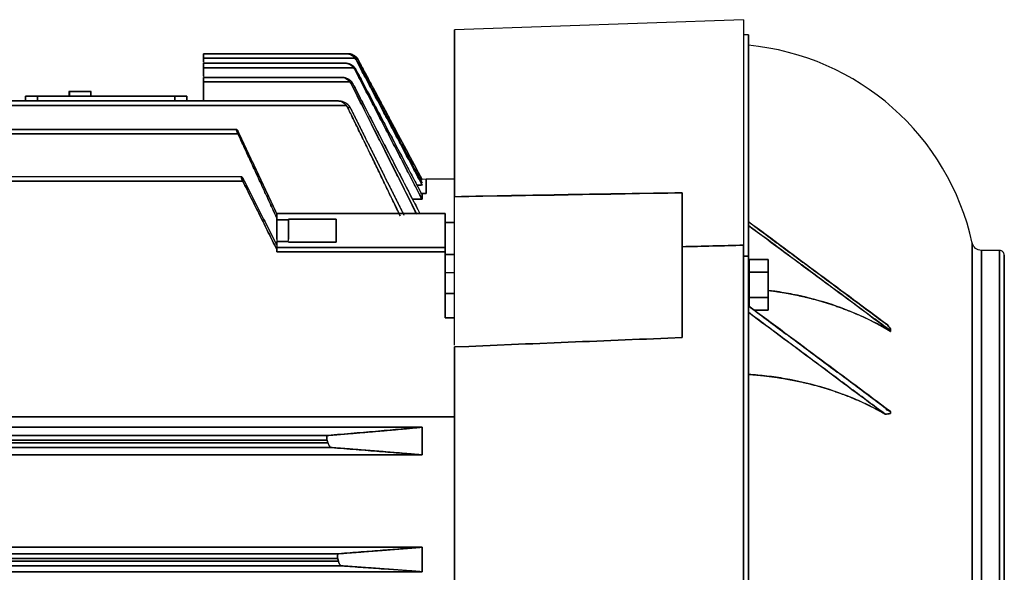
# Model space of a CAD drawing. Units: millimetres. Extents: x 0 to 765, y -240 to 280.
# Drawn here: x 557 to 765, y 92 to 209 of the extents above; entities that cross this region are included whole.
import ezdxf

# ---------------------------------------------------------------- set-up
doc = ezdxf.new("R2010")
doc.units = ezdxf.units.MM
doc.layers.add('TOP$3', color=7, linetype='CONTINUOUS', true_color=0xffffff)

msp = doc.modelspace()

# ---------------------------------------------------------------- linework, layer by layer
at = {"layer": 'TOP$3', "color": 151, "linetype": 'CONTINUOUS'}
for p, q in [((710, 208.67), (649, 206.53)), ((710, 208.67), (710, 161.11)), ((649, 206.53), (649, 171.33)), ((711, 205.5), (710, 205.5)), ((711, 166.06), (711, 205.5)), ((596, 201.49), (626.06, 201.49)), ((596, 201.49), (596, 200.53)), ((626.06, 201.49), (596, 201.49)), ((596, 200.53), (627.99, 200.53)), ((627.99, 200.53), (596, 200.53)), ((596, 200.53), (596, 199.71)), ((596, 199.5), (625.82, 199.5)), ((596, 199.5), (596, 198.54)), ((625.82, 199.5), (596, 199.5)), ((625.82, 199.5), (625.87, 199.5)), ((626.06, 201.49), (626.09, 201.49)), ((596, 198.54), (627.7, 198.54)), ((596, 198.54), (596, 196.72)), ((627.7, 198.54), (596, 198.54)), ((596, 196.51), (625.08, 196.51)), ((596, 196.51), (596, 195.54)), ((625.08, 196.51), (596, 196.51)), ((596, 195.54), (626.93, 195.54)), ((596, 195.54), (596, 191.52)), ((626.93, 195.54), (596, 195.54)), ((625.08, 196.51), (625.16, 196.51)), ((452.41, 191.52), (624.38, 191.52)), ((624.38, 191.52), (452.41, 191.52)), ((561, 192.52), (558.5, 192.52)), ((558.5, 192.52), (558.5, 191.52)), ((558.5, 191.52), (558.5, 192.52)), ((561, 191.52), (561, 192.52)), ((590, 192.52), (561, 192.52)), ((561, 192.52), (561, 191.52)), ((567, 191.52), (567, 191.52)), ((573, 191.52), (567, 191.52)), ((567, 191.52), (567, 191.52)), ((567, 191.52), (573, 191.52)), ((573, 191.52), (573, 191.52)), ((573, 191.52), (573, 191.52)), ((592.5, 192.52), (590, 192.52)), ((590, 192.52), (590, 191.52)), ((590, 191.52), (590, 192.52)), ((592.5, 191.52), (592.5, 192.52)), ((592.5, 192.52), (592.5, 191.52)), ((624.38, 191.52), (624.49, 191.52)), ((452.14, 190.56), (626.19, 190.56)), ((626.19, 190.56), (452.14, 190.56)), ((602.96, 185.53), (433, 185.53)), ((433, 185.53), (602.96, 185.53)), ((603.3, 184.57), (433.78, 184.57)), ((433.78, 184.57), (603.3, 184.57)), ((421.21, 174.6), (604.33, 174.6)), ((604.33, 174.6), (421.21, 174.6)), ((603.98, 175.56), (426.14, 175.56)), ((643, 175), (642.16, 174.96)), ((649, 175), (643, 175)), ((643, 172), (643, 175)), ((643, 175), (643, 172)), ((640.14, 170.82), (642.14, 170.82)), ((642.14, 170.82), (640.14, 170.82)), ((642.01, 172), (643, 172)), ((643, 172), (642.01, 172)), ((642.14, 170.82), (642.14, 171.75)), ((642.14, 171.75), (642.14, 170.82)), ((649, 140.01), (649, 171.33)), ((697, 172.16), (697, 160.78)), ((647, 167.81), (611.5, 167.81)), ((611.5, 167.78), (611.5, 167.81)), ((611.5, 167.78), (611.5, 166.43)), ((647, 167.78), (611.5, 167.78)), ((611.5, 167.78), (647, 167.78)), ((611.5, 166.43), (614, 166.43)), ((611.5, 166.43), (611.5, 162.13)), ((614, 166.43), (611.5, 166.43)), ((614, 166.57), (624, 166.57)), ((614, 166.43), (614, 166.57)), ((624, 166.57), (614, 166.57)), ((614, 166.57), (614, 166.43)), ((614, 162.13), (614, 166.43)), ((624, 166.57), (624, 161.74)), ((647, 167.81), (647, 167.78)), ((647, 160.64), (647, 167.78)), ((649, 165.86), (647, 165.86)), ((647, 165.86), (649, 165.86)), ((711, 165.27), (711, 166.06)), ((711, 166.06), (711, 165.27)), ((711, 158.82), (711, 165.27)), ((611.5, 161.92), (611.5, 160.64)), ((614, 161.92), (611.5, 161.92)), ((611.5, 161.92), (614, 161.92)), ((611.5, 160.64), (647, 160.64)), ((647, 160.64), (611.5, 160.64)), ((611.5, 160.48), (611.5, 160.24)), ((611.5, 160.24), (611.5, 160.3)), ((611.5, 160.24), (611.5, 159.71)), ((611.5, 160.2), (611.5, 160.24)), ((611.5, 159.71), (611.5, 160.2)), ((614, 161.74), (614, 161.92)), ((614, 161.92), (614, 161.74)), ((624, 161.74), (614, 161.74)), ((614, 161.74), (624, 161.74)), ((647, 159.71), (647, 160.64)), ((697, 160.78), (697, 141.63)), ((710, -161.11), (710, 161.11)), ((758.23, 0), (758.23, 161.57)), ((758.23, 161.57), (758.23, -161.57)), ((764, 160), (760.19, 160)), ((760.19, 0), (760.19, 160)), ((760.19, 160), (760.19, -160)), ((764, 0), (764, 160)), ((764, 160), (764, -160)), ((611.5, 159.71), (647, 159.71)), ((647, 159.71), (611.5, 159.71)), ((647, 145.79), (647, 159.71)), ((647, 159.11), (649, 159.11)), ((649, 159.11), (647, 159.11)), ((711, 158.82), (710, 158.82)), ((710, 158.82), (711, 158.82)), ((711, 148.3), (711, 158.82)), ((711.2, 158.09), (715.2, 158.09)), ((715.2, 158.09), (711.2, 158.09)), ((711.2, 158.09), (711.2, 155.42)), ((715.2, 155.42), (715.2, 158.09)), ((765, 0), (765, 159)), ((649, 155.3), (647, 155.3)), ((711.2, 150.08), (711.2, 155.42)), ((715.2, 155.42), (711.2, 155.42)), ((711.2, 155.42), (711.2, 150.08)), ((711.2, 155.42), (715.2, 155.42)), ((715.2, 155.42), (715.2, 150.08)), ((715.2, 150.08), (715.2, 155.42)), ((711.2, 152.4), (711, 152.47)), ((647, 150.92), (649, 150.92)), ((649, 150.92), (647, 150.92)), ((711.2, 150.08), (711.2, 148.16)), ((715.2, 150.08), (711.2, 150.08)), ((711.2, 150.08), (715.2, 150.08)), ((715.2, 147.41), (715.2, 150.08)), ((711, 146.96), (711, 148.3)), ((711, 148.3), (711, 146.96)), ((647, 145.79), (649, 145.79)), ((649, 145.79), (647, 145.79)), ((711, -146.96), (711, 146.96)), ((715.2, 147.41), (712.21, 147.41)), ((712.21, 147.41), (715.2, 147.41)), ((741, 142.9), (741, 143.04)), ((741, 143.04), (741, 142.9)), ((649, 139.5), (649, 139.65)), ((649, 139.65), (649, -139.65)), ((198.58, 124.9), (649, 124.9)), ((649, 124.9), (198.58, 124.9)), ((741, 125.59), (741, 126)), ((741, 126), (741, 125.92)), ((741, 125.92), (741, 125.59)), ((642.14, 122.72), (199.33, 122.72)), ((199.33, 122.72), (642.14, 122.72)), ((642.14, 116.88), (642.14, 122.72)), ((642.14, 122.72), (642.14, 116.88)), ((622.24, 120.98), (236.62, 120.98)), ((236.62, 120.98), (622.24, 120.98)), ((623.01, 118.42), (236.28, 118.42)), ((236.28, 118.42), (623.01, 118.42)), ((236.89, 119.42), (622.28, 119.42)), ((622.28, 119.42), (236.89, 119.42)), ((622.11, 119.98), (236.97, 119.98)), ((236.97, 119.98), (622.11, 119.98)), ((229.5, 116.88), (642.14, 116.88)), ((642.14, 116.88), (229.5, 116.88)), ((642.14, 97.41), (229.5, 97.41)), ((229.5, 97.41), (642.14, 97.41)), ((624.56, 96.04), (237.65, 96.04)), ((237.65, 96.04), (624.56, 96.04)), ((642.14, 92.23), (642.14, 97.41)), ((642.14, 97.41), (642.14, 92.23)), ((237.93, 94.48), (624.49, 94.48)), ((624.49, 94.48), (237.93, 94.48)), ((624.35, 95.05), (237.99, 95.05)), ((237.99, 95.05), (624.35, 95.05)), ((199.53, 92.23), (642.14, 92.23)), ((642.14, 92.23), (199.53, 92.23)), ((237.37, 93.48), (625.19, 93.48)), ((625.19, 93.48), (237.37, 93.48))]:
    msp.add_line(p, q, dxfattribs=at)
at = {"layer": 'TOP$3', "color": 252, "linetype": 'CONTINUOUS'}
for p, q in [((567.64, 193.52), (567.64, 192.52)), ((567.77, 193.52), (567.64, 193.52)), ((567.77, 193.52), (567.77, 192.52)), ((570, 193.52), (567.77, 193.52)), ((572.23, 193.52), (570, 193.52)), ((572.23, 192.52), (572.23, 193.52)), ((572.36, 192.52), (572.36, 193.52))]:
    msp.add_line(p, q, dxfattribs=at)
at = {"layer": 'TOP$3', "color": 9, "linetype": 'CONTINUOUS'}
msp.add_line((561, 192.52), (590, 192.52), dxfattribs=at)
at = {"layer": 'TOP$3', "color": 151, "linetype": 'CONTINUOUS'}
for centre, radius, start, end in [((706, 150), 53.5, 12.4854, 84.6374), ((764, 159), 1, 0, 90.0173)]:
    msp.add_arc(centre, radius, start, end, dxfattribs=at)
at = {"layer": 'TOP$3', "color": 151, "linetype": 'CONTINUOUS', "extrusion": (0, 0, -1)}
msp.add_arc((-760.19, 162), 2, 269.9827, 347.5146, dxfattribs=at)
at = {"layer": 'TOP$3', "color": 151, "linetype": 'CONTINUOUS'}
for points, degree, knots in [([(710, 208.67), (710, 208.67), (710, 208.67), (710, 206.61), (710, 199.65), (710, 192.9), (710, 184.47), (710, 171.82), (710, 169.8), (710, 164.51), (710, 161.11)], 2, [0, 0, 0, 0.000021, 0.057163, 0.142875, 0.250016, 0.250016, 0.50001, 0.50001, 0.700006, 1, 1, 1]), ([(649, 171.33), (649, 173.49), (649, 177.56), (649, 183.28), (649, 193.13), (649, 202.7), (649, 206.53), (649, 206.53), (649, 206.53)], 2, [0, 0, 0, 0.062494, 0.124987, 0.249975, 0.499949, 0.785635, 0.999899, 1, 1, 1]), ([(711, 205.5), (711, 205.5), (711, 205.5), (711, 199.77), (711, 190.45), (711, 179.42), (711, 170.9), (711, 166.06)], 2, [0, 0, 0, 0.000041, 0.285744, 0.500021, 0.75001, 0.875005, 1, 1, 1]), ([(596, 200.53), (596, 200.55), (596, 200.57), (596, 200.61), (596, 200.68), (596, 200.82), (596, 200.96), (596, 201.05), (596, 201.15), (596, 201.26), (596, 201.33), (596, 201.39), (596, 201.46), (596, 201.49), (596, 201.49), (596, 201.49), (596, 201.49)], 2, [0, 0, 0, 0.015625, 0.03125, 0.0625, 0.125, 0.25, 0.331633, 0.392857, 0.5, 0.581633, 0.642857, 0.75, 0.875, 0.9375, 0.9625, 1, 1, 1]), ([(596, 198.54), (596, 198.55), (596, 198.57), (596, 198.61), (596, 198.68), (596, 198.82), (596, 198.96), (596, 199.06), (596, 199.16), (596, 199.27), (596, 199.33), (596, 199.4), (596, 199.46), (596, 199.49), (596, 199.5), (596, 199.5), (596, 199.5)], 2, [0, 0, 0, 0.015625, 0.03125, 0.0625, 0.125, 0.25, 0.331633, 0.392857, 0.5, 0.581633, 0.642857, 0.75, 0.875, 0.9375, 0.9625, 1, 1, 1]), ([(625.82, 199.5), (625.98, 199.49), (626.31, 199.47), (626.82, 199.29), (627.22, 199.03), (627.51, 198.77), (627.64, 198.61), (627.7, 198.54)], 3, [0, 0, 0, 0, 0.242583, 0.499465, 0.749943, 0.881067, 1, 1, 1, 1]), ([(627.7, 198.54), (627.65, 198.6), (627.53, 198.75), (627.33, 198.94), (627.09, 199.12), (626.87, 199.24), (626.7, 199.32), (626.56, 199.38), (626.4, 199.43), (626.23, 199.47), (626.09, 199.49), (625.98, 199.5), (625.9, 199.5), (625.86, 199.5), (625.84, 199.5), (625.83, 199.5), (625.82, 199.5)], 3, [0, 0, 0, 0, 0.106624, 0.226076, 0.357726, 0.500832, 0.561555, 0.618284, 0.719645, 0.80496, 0.874457, 0.928444, 0.967219, 0.980979, 0.991019, 1, 1, 1, 1]), ([(625.87, 199.5), (625.95, 199.5), (626.11, 199.49), (626.38, 199.45), (626.66, 199.38), (626.96, 199.28), (627.26, 199.16), (627.51, 198.99), (627.74, 198.78), (627.88, 198.62), (627.95, 198.54)], 3, [0, 0, 0, 0, 0.109151, 0.228874, 0.358871, 0.49877, 0.626773, 0.753166, 0.878026, 1, 1, 1, 1]), ([(626.06, 201.49), (626.23, 201.49), (626.56, 201.47), (627.09, 201.29), (627.5, 201.03), (627.79, 200.77), (627.92, 200.61), (627.99, 200.53)], 3, [0, 0, 0, 0, 0.242268, 0.499435, 0.750001, 0.881211, 1, 1, 1, 1]), ([(627.99, 200.53), (627.99, 200.53), (627.98, 200.57), (627.89, 200.63), (627.79, 200.77), (627.6, 200.94), (627.36, 201.12), (627.1, 201.26), (626.86, 201.36), (626.6, 201.44), (626.36, 201.48), (626.18, 201.49), (626.09, 201.49), (626.07, 201.49), (626.06, 201.49)], 3, [0, 0, 0, 0, 0.000011, 0.051584, 0.105768, 0.224861, 0.356822, 0.500969, 0.619257, 0.721233, 0.876468, 0.96873, 0.991907, 1, 1, 1, 1]), ([(626.09, 201.49), (626.16, 201.49), (626.32, 201.49), (626.58, 201.44), (626.86, 201.37), (627.15, 201.28), (627.44, 201.16), (627.68, 200.99), (627.91, 200.78), (628.04, 200.61), (628.11, 200.53)], 3, [0, 0, 0, 0, 0.109244, 0.229008, 0.358974, 0.498744, 0.625285, 0.751266, 0.876669, 1, 1, 1, 1]), ([(628.11, 200.53), (627.99, 200.67), (627.7, 200.98), (627.18, 201.29), (626.6, 201.47), (626.25, 201.49), (626.09, 201.49)], 3, [0, 0, 0, 0, 0.214933, 0.499624, 0.770029, 1, 1, 1, 1]), ([(627.95, 198.54), (627.82, 198.67), (627.53, 198.99), (626.99, 199.29), (626.56, 199.43), (626.34, 199.46), (626.33, 199.46)], 3, [0, 0, 0, 0, 0.270508, 0.63112, 0.97404, 1, 1, 1, 1]), ([(626.5, 201.49), (626.57, 201.49), (626.73, 201.49), (626.98, 201.44), (627.25, 201.37), (627.54, 201.28), (627.81, 201.15), (628.05, 200.99), (628.27, 200.78), (628.4, 200.61), (628.47, 200.53)], 3, [0, 0, 0, 0, 0.109306, 0.22904, 0.358865, 0.498362, 0.623264, 0.748839, 0.874971, 1, 1, 1, 1]), ([(628.47, 200.53), (628.41, 200.6), (628.3, 200.74), (628.08, 200.94), (627.83, 201.12), (627.6, 201.25), (627.41, 201.32), (627.24, 201.39), (627.02, 201.45), (626.76, 201.49), (626.59, 201.49), (626.5, 201.49)], 3, [0, 0, 0, 0, 0.104678, 0.223398, 0.355689, 0.500931, 0.56432, 0.62756, 0.75325, 0.877517, 1, 1, 1, 1]), ([(627.53, 201.27), (627.54, 201.27), (627.71, 201.19), (627.97, 201.03), (628.27, 200.77), (628.41, 200.61), (628.47, 200.53)], 3, [0, 0, 0, 0, 0.013596, 0.507509, 0.766231, 1, 1, 1, 1]), ([(628.22, 200.17), (630.63, 195.62), (635.28, 186.84), (639.92, 178.05), (642.16, 173.81)], 3, [0, 0, 0, 0, 0.517354, 1, 1, 1, 1]), ([(628.22, 200.17), (628.24, 200.17), (628.25, 200.17), (628.28, 200.17), (628.29, 200.17), (628.31, 200.17), (628.33, 200.17), (628.34, 200.17)], 3, [0, 0, 0, 0, 0.349194, 0.349194, 0.569772, 0.569772, 1, 1, 1, 1]), ([(628.7, 200.17), (628.71, 200.17), (628.71, 200.17), (628.71, 200.17), (628.71, 200.17), (628.71, 200.17)], 3, [0, 0, 0, 0, 0.87625, 0.87625, 1, 1, 1, 1]), ([(627.95, 198.16), (630.4, 193.44), (635.14, 184.34), (639.86, 175.22), (642.14, 170.82)], 3, [0, 0, 0, 0, 0.51763, 1, 1, 1, 1]), ([(642.14, 171.75), (639.89, 176), (635.25, 184.81), (630.6, 193.61), (628.19, 198.16)], 3, [0, 0, 0, 0, 0.482648, 1, 1, 1, 1]), ([(596, 195.54), (596, 195.56), (596, 195.58), (596, 195.62), (596, 195.69), (596, 195.83), (596, 195.97), (596, 196.06), (596, 196.17), (596, 196.27), (596, 196.34), (596, 196.41), (596, 196.47), (596, 196.5), (596, 196.5), (596, 196.51), (596, 196.51)], 2, [0, 0, 0, 0.015625, 0.03125, 0.0625, 0.125, 0.25, 0.331633, 0.392857, 0.5, 0.581633, 0.642857, 0.75, 0.875, 0.9375, 0.9625, 1, 1, 1]), ([(625.08, 196.51), (625.24, 196.5), (625.56, 196.48), (626.06, 196.29), (626.45, 196.04), (626.74, 195.77), (626.87, 195.62), (626.93, 195.54)], 3, [0, 0, 0, 0, 0.242834, 0.499492, 0.749887, 0.880929, 1, 1, 1, 1]), ([(626.93, 195.54), (626.87, 195.61), (626.76, 195.75), (626.56, 195.95), (626.32, 196.13), (626.11, 196.25), (625.95, 196.33), (625.81, 196.38), (625.65, 196.43), (625.48, 196.47), (625.35, 196.49), (625.24, 196.5), (625.17, 196.51), (625.12, 196.51), (625.1, 196.51), (625.09, 196.51), (625.08, 196.51)], 3, [0, 0, 0, 0, 0.107587, 0.227404, 0.358742, 0.500802, 0.56102, 0.617317, 0.718016, 0.802939, 0.872306, 0.926425, 0.965598, 0.979659, 0.990069, 1, 1, 1, 1]), ([(625.16, 196.51), (625.24, 196.5), (625.41, 196.5), (625.68, 196.46), (625.98, 196.39), (626.29, 196.29), (626.59, 196.17), (626.85, 196), (627.09, 195.79), (627.23, 195.63), (627.3, 195.54)], 3, [0, 0, 0, 0, 0.109031, 0.228698, 0.358723, 0.498759, 0.628294, 0.755126, 0.879429, 1, 1, 1, 1]), ([(627.3, 195.54), (627.17, 195.68), (626.87, 196), (626.31, 196.3), (625.81, 196.45), (625.54, 196.48), (625.47, 196.49)], 3, [0, 0, 0, 0, 0.246437, 0.577755, 0.892553, 1, 1, 1, 1]), ([(627.19, 195.14), (629.78, 190.01), (634.42, 180.86), (639.01, 171.69), (641.03, 167.65)], 3, [0, 0, 0, 0, 0.560171, 1, 1, 1, 1]), ([(641.73, 167.75), (639.53, 172.02), (634.82, 181.16), (630.08, 190.28), (627.56, 195.14)], 3, [0, 0, 0, 0, 0.466909, 1, 1, 1, 1]), ([(624.38, 191.52), (624.53, 191.51), (624.85, 191.49), (625.34, 191.3), (625.72, 191.05), (626, 190.78), (626.13, 190.63), (626.19, 190.56)], 3, [0, 0, 0, 0, 0.243182, 0.499517, 0.749835, 0.880794, 1, 1, 1, 1]), ([(626.19, 190.56), (626.14, 190.62), (626.02, 190.76), (625.82, 190.96), (625.59, 191.14), (625.39, 191.26), (625.23, 191.34), (625.09, 191.39), (624.94, 191.44), (624.78, 191.48), (624.64, 191.5), (624.54, 191.51), (624.46, 191.52), (624.42, 191.52), (624.4, 191.52), (624.38, 191.52), (624.38, 191.52)], 3, [0, 0, 0, 0, 0.108467, 0.228614, 0.359666, 0.500768, 0.560497, 0.616373, 0.716434, 0.800978, 0.870222, 0.924472, 0.964032, 0.978384, 0.989151, 1, 1, 1, 1]), ([(624.49, 191.52), (624.63, 191.52), (624.89, 191.51), (625.26, 191.45), (625.6, 191.35), (625.89, 191.21), (626.15, 191.05), (626.36, 190.89), (626.54, 190.72), (626.64, 190.61), (626.69, 190.56)], 3, [0, 0, 0, 0, 0.169919, 0.327978, 0.473749, 0.606638, 0.726038, 0.831477, 0.922746, 1, 1, 1, 1]), ([(626.69, 190.56), (626.56, 190.69), (626.26, 191.01), (625.69, 191.31), (625.09, 191.49), (624.69, 191.51), (624.49, 191.52)], 3, [0, 0, 0, 0, 0.1999, 0.499921, 0.750076, 1, 1, 1, 1]), ([(626.19, 190.56), (626.24, 190.49), (626.35, 190.35), (626.43, 190.19), (626.47, 190.11)], 3, [0, 0, 0, 0, 0.505204, 1, 1, 1, 1]), ([(626.47, 190.11), (627.87, 187.26), (630.61, 181.64), (634.29, 174.03), (636.57, 169.27), (637.52, 167.28)], 3, [0, 0, 0, 0, 0.37635, 0.739014, 1, 1, 1, 1]), ([(638.38, 167.38), (637.21, 169.72), (633.42, 177.31), (629.61, 184.89), (626.97, 190.12)], 3, [0, 0, 0, 0, 0.309038, 1, 1, 1, 1]), ([(602.96, 185.53), (602.96, 185.53), (602.95, 185.53), (602.95, 185.53), (602.95, 185.53), (602.94, 185.51), (602.95, 185.48), (602.95, 185.44), (602.97, 185.39), (602.99, 185.32), (603.02, 185.22), (603.05, 185.14), (603.1, 185.02), (603.15, 184.9), (603.19, 184.81), (603.23, 184.72), (603.26, 184.65), (603.28, 184.6), (603.3, 184.57)], 2, [0, 0, 0, 0.015625, 0.03125, 0.0625, 0.125, 0.196429, 0.25, 0.331633, 0.392857, 0.5, 0.557143, 0.642857, 0.75, 0.821429, 0.875, 0.9375, 0.9625, 1, 1, 1]), ([(603.3, 184.57), (603.27, 184.64), (603.2, 184.79), (603.13, 184.99), (603.06, 185.18), (603.01, 185.32), (602.98, 185.43), (602.95, 185.51), (602.95, 185.53), (602.96, 185.53)], 3, [0, 0, 0, 0, 0.149648, 0.297462, 0.440246, 0.574943, 0.699184, 0.811601, 1, 1, 1, 1]), ([(603.58, 184.57), (603.57, 184.59), (603.56, 184.61), (603.54, 184.65), (603.51, 184.72), (603.44, 184.86), (603.34, 185.04), (603.26, 185.19), (603.21, 185.29), (603.16, 185.36), (603.11, 185.43), (603.08, 185.48), (603.06, 185.51), (603.04, 185.53), (603.03, 185.53), (603.02, 185.53), (603.02, 185.53)], 2, [0, 0, 0, 0.015625, 0.03125, 0.0625, 0.125, 0.25, 0.392857, 0.5, 0.557143, 0.642857, 0.75, 0.8, 0.875, 0.9375, 0.9625, 1, 1, 1]), ([(603.02, 185.53), (603.02, 185.53), (603.02, 185.53), (603.04, 185.53), (603.08, 185.51), (603.16, 185.43), (603.25, 185.28), (603.35, 185.09), (603.45, 184.85), (603.53, 184.67), (603.58, 184.57)], 3, [0, 0, 0, 0, 0.000031, 0.049709, 0.120205, 0.32949, 0.470112, 0.632401, 0.811466, 1, 1, 1, 1]), ([(603.98, 175.56), (603.98, 175.56), (603.97, 175.56), (603.97, 175.56), (603.96, 175.55), (603.96, 175.54), (603.96, 175.51), (603.97, 175.47), (603.98, 175.41), (604, 175.34), (604.04, 175.25), (604.07, 175.16), (604.12, 175.04), (604.17, 174.92), (604.21, 174.83), (604.25, 174.75), (604.29, 174.68), (604.31, 174.63), (604.33, 174.6)], 2, [0, 0, 0, 0.015625, 0.03125, 0.0625, 0.125, 0.175, 0.25, 0.331633, 0.392857, 0.5, 0.557143, 0.642857, 0.75, 0.821429, 0.875, 0.9375, 0.9625, 1, 1, 1]), ([(604.33, 174.6), (604.26, 174.74), (604.14, 175.02), (604.03, 175.35), (603.96, 175.53), (603.97, 175.55), (603.98, 175.56)], 3, [0, 0, 0, 0, 0.295474, 0.57136, 0.808336, 1, 1, 1, 1]), ([(604.05, 175.56), (604.06, 175.56), (604.08, 175.55), (604.13, 175.5), (604.2, 175.42), (604.27, 175.31), (604.32, 175.23), (604.36, 175.17), (604.4, 175.09), (604.47, 174.96), (604.57, 174.78), (604.64, 174.66), (604.67, 174.6)], 3, [0, 0, 0, 0, 0.100538, 0.213354, 0.338276, 0.474209, 0.545827, 0.580333, 0.613998, 0.746967, 0.876114, 1, 1, 1, 1]), ([(604.67, 174.6), (604.67, 174.61), (604.65, 174.63), (604.63, 174.67), (604.6, 174.74), (604.52, 174.88), (604.42, 175.07), (604.33, 175.22), (604.27, 175.31), (604.22, 175.38), (604.16, 175.46), (604.13, 175.5), (604.1, 175.53), (604.08, 175.55), (604.07, 175.56), (604.06, 175.56), (604.05, 175.56)], 2, [0, 0, 0, 0.015625, 0.03125, 0.0625, 0.125, 0.25, 0.392857, 0.5, 0.557143, 0.642857, 0.75, 0.8, 0.875, 0.9375, 0.9625, 1, 1, 1]), ([(697, 172.16), (689, 172.03), (673, 171.78), (657, 171.48), (649, 171.33)], 3, [0, 0, 0, 0, 0.500081, 1, 1, 1, 1]), ([(649, 140.04), (649, 140.54), (649, 141.91), (649, 143.66), (649, 145.51), (649, 148.01), (649, 151.13), (649, 154.02), (649, 156.74), (649, 159.87), (649, 163.21), (649, 166.31), (649, 168.82), (649, 170.49), (649, 171.33)], 2, [0, 0, 0, 0.083349, 0.167317, 0.251285, 0.314261, 0.426219, 0.510187, 0.594155, 0.657131, 0.755093, 0.828565, 0.914283, 0.957141, 1, 1, 1]), ([(611.5, 167.78), (611.5, 167.78), (611.5, 167.78), (611.5, 167.78), (611.5, 167.78), (611.5, 167.79), (611.5, 167.79), (611.5, 167.79), (611.5, 167.79), (611.5, 167.79), (611.5, 167.79), (611.5, 167.8), (611.5, 167.8), (611.5, 167.8), (611.5, 167.8), (611.5, 167.8), (611.5, 167.8), (611.5, 167.8), (611.5, 167.8), (611.5, 167.81), (611.5, 167.81), (611.5, 167.81), (611.5, 167.81), (611.5, 167.81), (611.5, 167.81), (611.5, 167.81), (611.5, 167.81), (611.5, 167.81), (611.5, 167.81), (611.5, 167.81), (611.5, 167.81), (611.5, 167.81), (611.5, 167.81), (611.5, 167.81), (611.5, 167.81), (611.5, 167.82), (611.5, 167.82), (611.5, 167.82), (611.5, 167.82), (611.5, 167.82), (611.5, 167.82), (611.5, 167.82)], 2, [0, 0, 0, 0.025541, 0.051083, 0.076624, 0.102166, 0.127707, 0.153249, 0.17879, 0.204331, 0.229873, 0.255414, 0.280956, 0.306497, 0.332039, 0.35758, 0.383121, 0.408663, 0.434204, 0.459746, 0.485287, 0.510829, 0.53637, 0.561911, 0.587453, 0.612994, 0.638536, 0.664077, 0.689619, 0.71516, 0.740701, 0.766243, 0.791784, 0.817326, 0.842867, 0.868408, 0.89395, 0.919491, 0.945033, 0.970574, 0.996116, 1, 1, 1]), ([(647, 167.82), (647, 167.81), (647, 167.8), (647, 167.79), (647, 167.78)], 2, [0, 0, 0, 0.499977, 0.699986, 1, 1, 1]), ([(740.32, 144.3), (735.57, 147.83), (725.81, 155.09), (716.03, 162.34), (711, 166.06)], 3, [0, 0, 0, 0, 0.486466, 1, 1, 1, 1]), ([(711, 165.27), (716.15, 161.47), (726.16, 154.07), (736.15, 146.65), (741, 143.04)], 3, [0, 0, 0, 0, 0.513845, 1, 1, 1, 1]), ([(611.5, 160.24), (611.5, 160.25), (611.5, 160.25), (611.5, 160.26), (611.5, 160.27), (611.5, 160.28), (611.5, 160.29), (611.5, 160.31), (611.5, 160.33), (611.5, 160.34), (611.5, 160.36), (611.5, 160.38), (611.5, 160.4), (611.5, 160.42), (611.5, 160.43), (611.5, 160.45), (611.5, 160.46), (611.5, 160.47), (611.5, 160.48), (611.5, 160.49), (611.5, 160.51), (611.5, 160.52), (611.5, 160.53), (611.5, 160.55), (611.5, 160.57), (611.5, 160.59), (611.5, 160.6), (611.5, 160.62), (611.5, 160.63), (611.5, 160.64), (611.5, 160.64), (611.5, 160.64)], 2, [0, 0, 0, 0.015625, 0.03125, 0.03125, 0.0625, 0.0625, 0.125, 0.125, 0.175, 0.175, 0.25, 0.25, 0.331633, 0.331633, 0.392857, 0.392857, 0.435714, 0.435714, 0.5, 0.5, 0.581633, 0.581633, 0.642857, 0.685714, 0.75, 0.8, 0.875, 0.9375, 0.96875, 0.98125, 1, 1, 1]), ([(647, 160.64), (647, 160.63), (647, 160.62), (647, 160.6), (647, 160.55), (647, 160.49), (647, 160.44), (647, 160.36), (647, 160.29), (647, 160.21), (647, 160.11), (647, 159.97), (647, 159.84), (647, 159.76), (647, 159.71)], 2, [0, 0, 0, 0.03125, 0.0625, 0.125, 0.25, 0.307143, 0.392857, 0.5, 0.557143, 0.642857, 0.75, 0.875, 0.9375, 1, 1, 1]), ([(710, 161.11), (710, 157.23), (710, 149.36), (710, 137.36), (710, 112.62), (710, 95.13), (710, 68.69), (710, 20.94), (710, -11.17), (710, -38.75), (710, -75.3), (710, -95.13), (710, -112.62), (710, -137.36), (710, -153.36), (710, -161.11)], 2, [0, 0, 0, 0.03125, 0.0625, 0.125, 0.25, 0.25, 0.392857, 0.5, 0.557143, 0.642857, 0.75, 0.75, 0.875, 0.9375, 1, 1, 1]), ([(765, 157.11), (765, 158.38), (765, 159.51), (765, 158.26), (765, 154.62), (765, 148.22), (765, 139.05), (765, 127.84), (765, 114.31), (765, 98.68), (765, 81.6), (765, 63), (765, 43.28), (765, 22.94), (765, 2.1), (765, -18.71), (765, -39.21), (765, -59.12), (765, -77.85), (765, -95.4), (765, -111.34), (765, -125.13), (765, -137.06), (765, -148.25), (765, -155.47), (765, -158.12), (765, -158.78), (765, -158.97), (765, -159), (765, -159)], 3, [0, 0, 0, 0, 0.04708, 0.086099, 0.115111, 0.166197, 0.205216, 0.234227, 0.285313, 0.324332, 0.353344, 0.40443, 0.443449, 0.47246, 0.523546, 0.562565, 0.591576, 0.642663, 0.681682, 0.710693, 0.761779, 0.800798, 0.829809, 0.880895, 0.940407, 0.970053, 0.984972, 0.99247, 1, 1, 1, 1]), ([(741, 142.9), (740.34, 143.29), (739, 144.09), (736.89, 145.19), (733.26, 146.92), (727.85, 148.98), (721.68, 150.55), (717.42, 151.28), (715.67, 151.5), (715.22, 151.56)], 3, [0, 0, 0, 0, 0.09027, 0.181154, 0.272653, 0.544932, 0.816101, 0.951741, 1, 1, 1, 1]), ([(715.23, 151.56), (715.92, 151.48), (718.52, 151.11), (724.16, 149.99), (727.76, 148.85), (731.38, 147.71), (736.35, 145.48), (738.55, 144.31), (740.1, 143.45), (741, 142.9)], 2, [0, 0, 0, 0.048396, 0.184339, 0.456226, 0.456226, 0.728113, 0.864057, 0.918434, 1, 1, 1]), ([(741, 126), (736.15, 129.62), (726.16, 137.06), (716.15, 144.49), (711, 148.3)], 3, [0, 0, 0, 0, 0.486102, 1, 1, 1, 1]), ([(711, 146.96), (715.95, 143.29), (725.59, 136.14), (735.19, 128.96), (739.87, 125.47)], 3, [0, 0, 0, 0, 0.513363, 1, 1, 1, 1]), ([(711, 146.96), (711, 142.78), (711, 134.28), (711, 121.35), (711, 94.77), (711, 54.72), (711, 16.59), (711, -22.12), (711, -60.06), (711, -94.77), (711, -121.35), (711, -138.59), (711, -146.96)], 2, [0, 0, 0, 0.03125, 0.0625, 0.125, 0.25, 0.392857, 0.5, 0.642857, 0.75, 0.875, 0.9375, 1, 1, 1]), ([(739.9, 144.54), (740.04, 144.46), (740.18, 144.38), (740.32, 144.3), (740.32, 144.3)], 3, [0, 0, 0, 0, 0.999873, 1, 1, 1, 1]), ([(649, 139.65), (657, 139.98), (673, 140.64), (689, 141.3), (697, 141.63)], 3, [0, 0, 0, 0, 0.499919, 1, 1, 1, 1]), ([(649, -139.65), (649, -135.62), (649, -127.47), (649, -115.1), (649, -89.73), (649, -51.75), (649, -15.67), (649, 20.89), (649, 56.82), (649, 89.73), (649, 115.1), (649, 131.6), (649, 139.65)], 2, [0, 0, 0, 0.03125, 0.0625, 0.125, 0.25, 0.392857, 0.5, 0.642857, 0.75, 0.875, 0.9375, 1, 1, 1]), ([(711, 133.87), (711.99, 133.8), (713.96, 133.62), (716.88, 133.27), (722.61, 132.27), (726.3, 131.2), (729.99, 130.13), (735.08, 127.98), (737.35, 126.85), (738.94, 126), (739.87, 125.47)], 2, [0, 0, 0, 0.0625, 0.125, 0.25, 0.5, 0.5, 0.75, 0.875, 0.925, 1, 1, 1]), ([(739.87, 125.47), (739.19, 125.85), (737.81, 126.63), (735.64, 127.7), (731.91, 129.37), (726.38, 131.33), (720.09, 132.77), (714.93, 133.55), (712.31, 133.76), (711, 133.87)], 3, [0, 0, 0, 0, 0.082947, 0.166448, 0.250503, 0.500932, 0.750386, 0.875249, 1, 1, 1, 1]), ([(642.14, 122.72), (640.69, 122.58), (637.72, 122.3), (632.92, 121.88), (627.75, 121.44), (624.1, 121.13), (622.24, 120.98)], 3, [0, 0, 0, 0, 0.232591, 0.47664, 0.732386, 1, 1, 1, 1]), ([(622.24, 120.98), (622.22, 120.98), (622.2, 120.97), (622.15, 120.95), (622.08, 120.89), (622.02, 120.7), (622.02, 120.44), (622.06, 120.19), (622.09, 120.06), (622.11, 119.98)], 3, [0, 0, 0, 0, 0.067111, 0.131711, 0.25545, 0.498116, 0.745631, 0.844065, 1, 1, 1, 1]), ([(622.11, 119.98), (622.1, 120.04), (622.07, 120.15), (622.05, 120.33), (622.04, 120.5), (622.04, 120.66), (622.07, 120.8), (622.11, 120.9), (622.16, 120.96), (622.21, 120.97), (622.24, 120.98)], 3, [0, 0, 0, 0, 0.110708, 0.227325, 0.3497, 0.47688, 0.60729, 0.739056, 0.870396, 1, 1, 1, 1]), ([(622.28, 119.42), (622.3, 119.38), (622.32, 119.32), (622.36, 119.19), (622.43, 119.03), (622.5, 118.9), (622.57, 118.79), (622.61, 118.73), (622.65, 118.67), (622.68, 118.64), (622.72, 118.6), (622.75, 118.56), (622.78, 118.54), (622.81, 118.51), (622.85, 118.48), (622.9, 118.45), (622.95, 118.43), (622.99, 118.42), (623.01, 118.42)], 3, [0, 0, 0, 0, 0.062079, 0.123113, 0.244175, 0.367924, 0.419215, 0.498779, 0.533031, 0.583493, 0.616616, 0.66567, 0.700359, 0.726242, 0.786379, 0.855166, 0.907196, 1, 1, 1, 1]), ([(623.01, 118.42), (622.98, 118.42), (622.92, 118.44), (622.83, 118.49), (622.75, 118.57), (622.69, 118.65), (622.65, 118.72), (622.6, 118.8), (622.54, 118.91), (622.47, 119.05), (622.38, 119.24), (622.32, 119.36), (622.28, 119.42)], 3, [0, 0, 0, 0, 0.118367, 0.242152, 0.369941, 0.434833, 0.5, 0.565167, 0.630059, 0.757848, 0.881633, 1, 1, 1, 1]), ([(623.01, 118.42), (624.77, 118.28), (628.21, 118.02), (633.14, 117.63), (637.78, 117.25), (640.71, 117), (642.14, 116.88)], 3, [0, 0, 0, 0, 0.267051, 0.522678, 0.766735, 1, 1, 1, 1]), ([(624.56, 96.04), (624.55, 96.04), (624.52, 96.04), (624.47, 96.02), (624.38, 95.95), (624.3, 95.77), (624.28, 95.51), (624.3, 95.26), (624.33, 95.13), (624.35, 95.05)], 3, [0, 0, 0, 0, 0.067259, 0.132089, 0.256395, 0.499434, 0.747916, 0.845738, 1, 1, 1, 1]), ([(624.35, 95.05), (624.33, 95.16), (624.3, 95.33), (624.31, 95.55), (624.33, 95.71), (624.36, 95.85), (624.41, 95.96), (624.48, 96.03), (624.53, 96.04), (624.56, 96.04)], 3, [0, 0, 0, 0, 0.213452, 0.332405, 0.458557, 0.590427, 0.726002, 0.863139, 1, 1, 1, 1]), ([(642.14, 97.41), (640.8, 97.3), (638.07, 97.08), (633.79, 96.75), (629.28, 96.4), (626.16, 96.16), (624.56, 96.04)], 3, [0, 0, 0, 0, 0.234316, 0.478808, 0.734084, 1, 1, 1, 1]), ([(624.49, 94.48), (624.5, 94.45), (624.51, 94.38), (624.55, 94.25), (624.61, 94.1), (624.69, 93.93), (624.77, 93.81), (624.84, 93.71), (624.89, 93.66), (624.93, 93.62), (624.96, 93.59), (624.98, 93.57), (625, 93.56), (625.02, 93.54), (625.05, 93.52), (625.09, 93.51), (625.14, 93.49), (625.17, 93.48), (625.19, 93.48)], 3, [0, 0, 0, 0, 0.06201, 0.122913, 0.243689, 0.342269, 0.49871, 0.550476, 0.626352, 0.676098, 0.705738, 0.731064, 0.750033, 0.785145, 0.811515, 0.873364, 0.923428, 1, 1, 1, 1]), ([(625.19, 93.48), (625.18, 93.48), (625.17, 93.48), (625.15, 93.49), (625.13, 93.49), (625.1, 93.5), (625.04, 93.52), (624.96, 93.58), (624.89, 93.66), (624.84, 93.72), (624.77, 93.81), (624.69, 93.94), (624.6, 94.12), (624.53, 94.3), (624.5, 94.42), (624.49, 94.48)], 3, [0, 0, 0, 0, 0.021264, 0.053504, 0.073869, 0.097141, 0.152659, 0.301124, 0.39486, 0.44658, 0.501418, 0.647933, 0.780527, 0.897926, 1, 1, 1, 1]), ([(625.19, 93.48), (626.71, 93.37), (629.69, 93.16), (635.37, 92.74), (639.46, 92.44), (642.14, 92.23)], 3, [0, 0, 0, 0, 0.265433, 0.520565, 1, 1, 1, 1])]:
    msp.add_open_spline(points, degree=degree, knots=knots, dxfattribs=at)
for points, degree in [([(596, 199.73), (596, 200.53)], 1), ([(625.82, 199.5), (625.87, 199.5)], 1), ([(625.87, 199.5), (625.86, 199.5), (625.84, 199.5), (625.82, 199.5)], 3), ([(626.06, 201.49), (626.09, 201.49)], 1), ([(626.09, 201.49), (626.08, 201.49), (626.07, 201.49), (626.06, 201.49)], 3), ([(626.5, 201.49), (626.5, 201.49)], 1), ([(626.5, 201.49), (626.66, 201.49), (626.81, 201.48), (626.97, 201.45)], 3), ([(626.5, 201.49), (626.5, 201.49)], 1), ([(626.5, 201.49), (626.5, 201.49), (626.5, 201.49), (626.5, 201.49)], 3), ([(626.94, 201.46), (626.79, 201.48), (626.65, 201.49), (626.5, 201.49)], 3), ([(627.99, 200.53), (628.07, 200.41), (628.14, 200.29), (628.22, 200.17)], 3), ([(628.22, 200.17), (627.99, 200.53)], 1), ([(628.34, 200.17), (628.28, 200.29), (628.2, 200.42), (628.11, 200.53)], 3), ([(628.11, 200.53), (628.34, 200.17)], 1), ([(628.34, 200.17), (628.3, 200.17), (628.26, 200.17), (628.22, 200.17)], 3), ([(642.16, 173.81), (628.22, 200.17)], 1), ([(628.47, 200.53), (628.41, 200.6), (628.35, 200.67), (628.29, 200.74)], 3), ([(628.34, 200.17), (642.16, 174.27)], 1), ([(642.16, 174.27), (637.55, 182.9), (632.95, 191.53), (628.34, 200.17)], 3), ([(628.47, 200.53), (628.56, 200.42), (628.64, 200.3), (628.7, 200.17)], 3), ([(628.7, 200.17), (628.64, 200.3), (628.56, 200.42), (628.47, 200.53)], 3), ([(628.7, 200.17), (628.47, 200.53)], 1), ([(628.47, 200.53), (628.7, 200.17)], 1), ([(642.16, 174.95), (637.67, 183.36), (633.19, 191.77), (628.7, 200.17)], 3), ([(628.71, 200.17), (628.71, 200.17), (628.7, 200.17), (628.7, 200.17)], 3), ([(628.7, 200.17), (633.19, 191.77), (637.67, 183.36), (642.16, 174.95)], 3), ([(642.16, 174.95), (628.7, 200.17)], 1), ([(628.7, 200.17), (635.43, 187.56)], 1), ([(596, 196.74), (596, 198.54)], 1), ([(627.7, 198.54), (627.8, 198.42), (627.88, 198.29), (627.95, 198.16)], 3), ([(627.95, 198.16), (627.7, 198.54)], 1), ([(628.19, 198.16), (628.12, 198.29), (628.04, 198.42), (627.95, 198.54)], 3), ([(627.95, 198.54), (628.19, 198.16)], 1), ([(628.19, 198.16), (628.11, 198.16), (628.03, 198.16), (627.95, 198.16)], 3), ([(627.95, 198.16), (628.03, 198.16), (628.11, 198.16), (628.19, 198.16)], 3), ([(642.14, 170.82), (627.95, 198.16)], 1), ([(628.19, 198.16), (642.14, 171.75)], 1), ([(596, 191.5), (596, 195.54)], 1), ([(625.08, 196.51), (625.16, 196.51)], 1), ([(625.16, 196.51), (625.14, 196.51), (625.11, 196.51), (625.08, 196.51)], 3), ([(626.93, 195.54), (627.03, 195.42), (627.12, 195.28), (627.19, 195.14)], 3), ([(627.19, 195.14), (626.93, 195.54)], 1), ([(627.56, 195.14), (627.49, 195.28), (627.4, 195.42), (627.3, 195.54)], 3), ([(627.3, 195.54), (627.56, 195.14)], 1), ([(627.56, 195.14), (627.43, 195.14), (627.31, 195.14), (627.19, 195.14)], 3), ([(627.19, 195.14), (627.31, 195.14), (627.44, 195.14), (627.56, 195.14)], 3), ([(640.94, 167.81), (627.19, 195.14)], 1), ([(627.56, 195.14), (641.69, 167.81)], 1), ([(624.38, 191.52), (624.49, 191.52)], 1), ([(624.49, 191.52), (624.45, 191.52), (624.41, 191.52), (624.38, 191.52)], 3), ([(626.47, 190.11), (626.19, 190.56)], 1), ([(626.97, 190.12), (626.8, 190.12), (626.64, 190.12), (626.47, 190.11)], 3), ([(626.47, 190.11), (626.64, 190.12), (626.8, 190.12), (626.97, 190.12)], 3), ([(637.56, 167.22), (632.36, 178.07), (626.47, 190.11)], 2), ([(626.69, 190.56), (626.97, 190.12)], 1), ([(626.97, 190.12), (626.89, 190.27), (626.8, 190.42), (626.69, 190.56)], 3), ([(626.97, 190.12), (638.13, 167.81)], 1), ([(603.02, 185.53), (602.96, 185.53)], 1), ([(602.96, 185.53), (603.02, 185.53)], 1), ([(611.4, 167.05), (603.3, 184.57)], 1), ([(603.3, 184.57), (611.5, 166.84)], 1), ([(611.5, 167.73), (603.58, 184.57)], 1), ([(603.58, 184.57), (611.5, 167.73)], 1), ([(603.98, 175.56), (604.05, 175.56)], 1), ([(604.05, 175.56), (603.98, 175.56)], 1), ([(604.33, 174.6), (611.5, 160.2)], 1), ([(611.5, 160.2), (604.33, 174.6)], 1), ([(604.67, 174.6), (611.5, 161.14)], 1), ([(611.5, 161.14), (604.67, 174.6)], 1), ([(642.16, 174.95), (641.96, 174.94), (641.76, 174.93), (641.56, 174.93)], 3), ([(641.56, 174.93), (642.16, 174.95)], 1), ([(642.16, 173.81), (641.79, 173.8), (641.43, 173.78), (641.07, 173.77)], 3), ([(641.07, 173.77), (642.16, 173.81)], 1), ([(641.91, 174.26), (642.16, 173.8)], 1), ([(642.16, 173.8), (642.08, 173.94), (642.01, 174.08), (641.93, 174.22)], 3), ([(641.64, 171.75), (642.14, 170.79)], 1), ([(642.14, 170.79), (641.98, 171.09), (641.83, 171.39), (641.67, 171.69)], 3), ([(641.8, 172), (642.2, 172), (642.6, 172), (643, 172)], 3), ([(649, 171.33), (665, 171.6), (681, 171.88), (697, 172.16)], 3), ([(697, 160.78), (697, 163.8), (697, 169.49), (697, 172.16)], 2), ([(611.5, 166.43), (611.5, 167.78)], 1), ([(611.5, 162.35), (611.5, 166.43)], 1), ([(614, 166.43), (614, 162.35)], 1), ([(624, 161.74), (624, 166.57)], 1), ([(647, 167.78), (647, 160.64)], 1), ([(711, 166.06), (740.32, 144.3)], 1), ([(711, 166.06), (711, 165.7)], 1), ([(711, 165.27), (711, 163.72), (711, 160.49), (711, 158.82)], 2), ([(741, 143.04), (711, 165.27)], 1), ([(611.5, 161.57), (611.5, 161.92)], 1), ([(611.5, 160.24), (611.5, 160.2)], 1), ([(611.5, 160.2), (611.5, 159.71)], 1), ([(614, 161.92), (614, 161.74)], 1), ([(710, 161.11), (705.67, 161), (701.33, 160.89), (697, 160.78)], 3), ([(697, 160.78), (701.33, 160.89), (705.67, 161), (710, 161.11)], 3), ([(697, 141.63), (697, 146.53), (697, 156.1), (697, 160.78)], 2), ([(647, 159.71), (647, 145.79)], 1), ([(711, 158.82), (711, 156.22), (711, 150.97), (711, 148.3)], 2), ([(715.2, 158.09), (715.2, 155.42)], 1), ([(711.2, 148.16), (711.2, 150.08)], 1), ([(715.2, 150.08), (715.2, 147.41)], 1), ([(711, 148.3), (741, 126)], 1), ([(711, 148.3), (711, 147.39)], 1), ([(739.87, 125.47), (711, 146.96)], 1), ([(741, 143.49), (740.77, 143.76), (740.54, 144.03), (740.32, 144.3)], 3), ([(740.32, 144.3), (740.54, 144.03), (740.77, 143.76), (741, 143.49)], 3), ([(741, 143.49), (741, 143.04)], 1), ([(697, 141.63), (681, 140.97), (665, 140.31), (649, 139.65)], 3), ([(741, 143.04), (741, 142.9)], 1), ([(739.87, 125.47), (740.25, 125.51), (740.62, 125.55), (741, 125.59)], 3), ([(741, 125.59), (740.62, 125.55), (740.25, 125.51), (739.87, 125.47)], 3), ([(739.99, 126.51), (740.33, 126.32), (740.66, 126.12), (741, 125.92)], 3), ([(741, 126), (741, 125.59)], 1), ([(622.24, 120.98), (628.06, 121.46), (638.01, 122.32), (642.14, 122.72)], 2), ([(622.28, 119.42), (622.11, 119.98)], 1), ([(622.11, 119.98), (622.17, 119.79), (622.23, 119.61), (622.28, 119.42)], 3), ([(642.14, 116.88), (638.03, 117.23), (628.47, 118), (623.01, 118.42)], 2), ([(624.56, 96.04), (634.41, 96.78), (642.14, 97.41)], 2), ([(624.49, 94.48), (624.35, 95.05)], 1), ([(624.35, 95.05), (624.4, 94.86), (624.44, 94.67), (624.49, 94.48)], 3), ([(642.14, 92.23), (634.55, 92.81), (625.19, 93.48)], 2)]:
    msp.add_open_spline(points, degree=degree, dxfattribs=at)
for points, weights in [([(626.5, 201.49), (626.98, 201.49), (627.42, 201.32)], [1, 0.949756898177, 0.934952446531]), ([(628.71, 200.17), (628.54, 200.48), (628.29, 200.74)], [1, 0.962433972203, 0.94467932933]), ([(628.29, 200.74), (628.54, 200.48), (628.71, 200.17)], [0.94467932933, 0.962433972203, 1])]:
    msp.add_rational_spline(points, weights, degree=2, dxfattribs=at)
at = {"layer": 'TOP$3', "color": 252, "linetype": 'CONTINUOUS'}
for points, knots in [([(572.36, 193.52), (572.36, 193.52), (572.35, 193.52), (572.28, 193.52), (572.15, 193.52), (571.93, 193.52), (571.67, 193.52), (571.43, 193.52), (571.14, 193.52), (570.79, 193.52), (570.38, 193.52), (570, 193.52), (569.68, 193.52), (569.33, 193.52), (568.97, 193.52), (568.61, 193.52), (568.32, 193.52), (568.11, 193.52), (567.91, 193.52), (567.75, 193.52), (567.66, 193.52), (567.63, 193.52), (567.65, 193.52), (567.72, 193.52), (567.85, 193.52), (568.07, 193.52), (568.32, 193.52), (568.54, 193.52), (568.79, 193.52), (569.11, 193.52), (569.46, 193.52), (569.72, 193.52), (569.86, 193.52), (569.94, 193.52), (569.98, 193.52), (570, 193.52)], [0, 0, 0, 0, 0.03187, 0.055046, 0.094838, 0.135105, 0.166581, 0.198545, 0.221721, 0.261513, 0.30178, 0.333256, 0.36522, 0.388396, 0.428188, 0.468454, 0.499931, 0.531895, 0.55507, 0.594863, 0.635129, 0.666605, 0.69857, 0.721745, 0.761538, 0.801804, 0.83328, 0.861332, 0.881721, 0.916646, 0.957448, 0.978409, 0.989115, 0.994534, 1, 1, 1, 1]), ([(569.94, 193.52), (570, 193.52), (570.06, 193.52), (570.13, 193.52), (570.26, 193.52), (570.52, 193.52), (570.82, 193.52), (571.09, 193.52), (571.34, 193.52), (571.57, 193.52), (571.79, 193.52), (571.97, 193.52), (572.13, 193.52), (572.22, 193.52), (572.24, 193.52), (572.22, 193.52), (572.16, 193.52), (572.03, 193.52), (571.82, 193.52), (571.58, 193.52), (571.35, 193.52), (571.08, 193.52), (570.75, 193.52), (570.36, 193.52), (570, 193.52), (569.69, 193.52), (569.37, 193.52), (569.02, 193.52), (568.69, 193.52), (568.41, 193.52), (568.21, 193.52), (568.03, 193.52), (567.87, 193.52), (567.78, 193.52), (567.76, 193.52), (567.78, 193.52), (567.84, 193.52), (567.97, 193.52), (568.18, 193.52), (568.41, 193.52), (568.62, 193.52), (568.86, 193.52), (569.16, 193.52), (569.48, 193.52), (569.74, 193.52), (569.87, 193.52), (569.94, 193.52), (570, 193.52), (570.06, 193.52)], [-0.016191, -0.008163, -0.004099, 0, 0.004099, 0.008163, 0.016191, 0.03191, 0.062508, 0.08243, 0.097593, 0.125027, 0.148997, 0.166377, 0.196218, 0.226414, 0.250018, 0.273989, 0.291368, 0.321209, 0.351405, 0.37501, 0.39898, 0.41636, 0.4462, 0.476397, 0.500001, 0.523971, 0.541351, 0.571192, 0.601388, 0.624992, 0.648963, 0.666342, 0.696183, 0.726379, 0.749984, 0.773954, 0.791334, 0.821174, 0.851371, 0.874975, 0.896011, 0.911302, 0.937492, 0.96809, 0.983809, 0.991837, 0.995901, 1, 1.004099, 1.008163, 1.016191]), ([(567.64, 192.52), (567.64, 192.52), (567.65, 192.52), (567.72, 192.52), (567.85, 192.52), (568.07, 192.52), (568.33, 192.52), (568.57, 192.52), (568.86, 192.52), (569.21, 192.52), (569.62, 192.52), (570, 192.52), (570.32, 192.52), (570.67, 192.52), (571.03, 192.52), (571.39, 192.52), (571.68, 192.52), (571.89, 192.52), (572.09, 192.52), (572.25, 192.52), (572.34, 192.52), (572.37, 192.52), (572.35, 192.52), (572.28, 192.52), (572.15, 192.52), (571.93, 192.52), (571.68, 192.52), (571.46, 192.52), (571.21, 192.52), (570.89, 192.52), (570.54, 192.52), (570.28, 192.52), (570.14, 192.52), (570.06, 192.52), (570.02, 192.52), (570, 192.52)], [0, 0, 0, 0, 0.03187, 0.055046, 0.094838, 0.135105, 0.166581, 0.198545, 0.221721, 0.261513, 0.30178, 0.333256, 0.36522, 0.388396, 0.428188, 0.468454, 0.499931, 0.531895, 0.55507, 0.594863, 0.635129, 0.666605, 0.69857, 0.721745, 0.761538, 0.801804, 0.83328, 0.861332, 0.881721, 0.916646, 0.957448, 0.978409, 0.989115, 0.994534, 1, 1, 1, 1]), ([(567.77, 192.52), (567.77, 192.52), (567.78, 192.52), (567.84, 192.52), (567.97, 192.52), (568.18, 192.52), (568.42, 192.52), (568.65, 192.52), (568.92, 192.52), (569.25, 192.52), (569.64, 192.52), (570, 192.52), (570.31, 192.52), (570.63, 192.52), (570.98, 192.52), (571.31, 192.52), (571.59, 192.52), (571.79, 192.52), (571.97, 192.52), (572.13, 192.52), (572.22, 192.52), (572.24, 192.52), (572.22, 192.52), (572.16, 192.52), (572.03, 192.52), (571.82, 192.52), (571.59, 192.52), (571.38, 192.52), (571.14, 192.52), (570.84, 192.52), (570.52, 192.52), (570.26, 192.52), (570.13, 192.52), (570.06, 192.52), (570.02, 192.52), (570, 192.52)], [0, 0, 0, 0, 0.03187, 0.055045, 0.094838, 0.135104, 0.166581, 0.198545, 0.22172, 0.261513, 0.301779, 0.333256, 0.36522, 0.388395, 0.428188, 0.468454, 0.49993, 0.531895, 0.55507, 0.594863, 0.635129, 0.666605, 0.698569, 0.721745, 0.761538, 0.801804, 0.83328, 0.861332, 0.881721, 0.916645, 0.957448, 0.978409, 0.989115, 0.994534, 1, 1, 1, 1]), ([(570, 192.52), (569.98, 192.52), (569.94, 192.52), (569.87, 192.52), (569.74, 192.52), (569.48, 192.52), (569.18, 192.52), (568.91, 192.52), (568.66, 192.52), (568.43, 192.52), (568.24, 192.52), (568.16, 192.52), (568.14, 192.52)], [0, 0, 0, 0, 0.026267, 0.052305, 0.103747, 0.204472, 0.400535, 0.528186, 0.625343, 0.801133, 0.954727, 1, 1, 1, 1])]:
    msp.add_open_spline(points, degree=3, knots=knots, dxfattribs=at)
at = {"layer": 'TOP$3', "color": 9, "linetype": 'CONTINUOUS'}
for points in [[(558.5, 192.52), (558.5, 192.52), (558.5, 192.52), (558.51, 192.52), (558.52, 192.52), (558.59, 192.52), (558.74, 192.52), (558.88, 192.52), (559.07, 192.52), (559.35, 192.52), (559.57, 192.52), (559.85, 192.52), (560.26, 192.52), (560.62, 192.52), (560.8, 192.52), (560.92, 192.52), (561, 192.52)], [(590, 192.52), (590.03, 192.52), (590.1, 192.52), (590.19, 192.52), (590.38, 192.52), (590.74, 192.52), (591.1, 192.52), (591.34, 192.52), (591.61, 192.52), (591.89, 192.52), (592.06, 192.52), (592.24, 192.52), (592.41, 192.52), (592.48, 192.52), (592.49, 192.52), (592.5, 192.52), (592.5, 192.52)]]:
    msp.add_open_spline(points, degree=2, knots=[0, 0, 0, 0.015625, 0.03125, 0.0625, 0.125, 0.25, 0.331633, 0.392857, 0.5, 0.581633, 0.642857, 0.75, 0.875, 0.9375, 0.9625, 1, 1, 1], dxfattribs=at)

doc.saveas('drawing.dxf')
